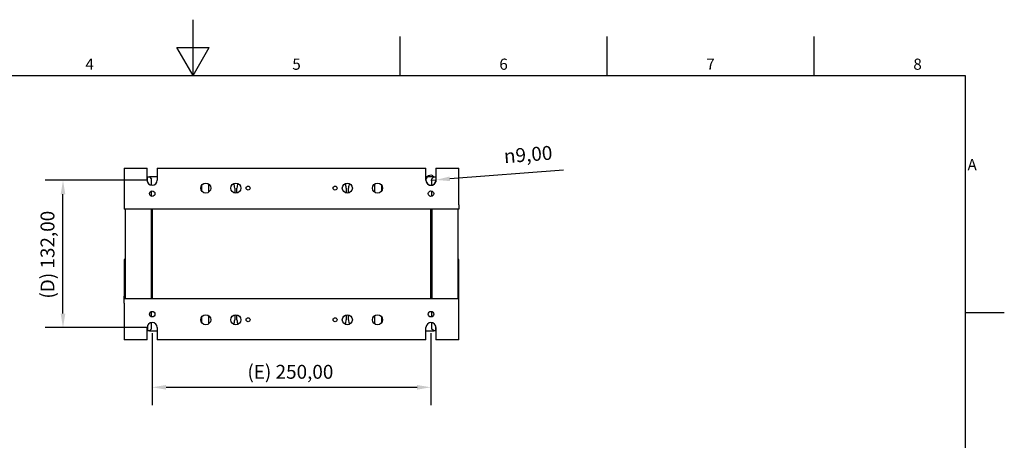
# Model space of a CAD drawing. Units: millimetres. Extents: x 0 to 1485, y 0 to 1050.
# Drawn here: x 587 to 1470, y 673 to 1050 of the extents above; entities that cross this region are included whole.
import ezdxf

# ---------------------------------------------------------------- set-up
doc = ezdxf.new("R2010")
doc.units = ezdxf.units.MM
doc.header["$LTSCALE"] = 5
doc.layers.add('Dimensions(ISO)', color=156, linetype='Continuous', lineweight=18, true_color=0x004080)
doc.layers.add('Symbols(ISO)', color=156, linetype='Continuous', lineweight=18, true_color=0x004080)
doc.layers.add('Geometría del boceto(ISO)', color=7, linetype='Continuous', lineweight=25)
doc.layers.add('Visible Edges(ISO)', color=7, linetype='Continuous', lineweight=25)
doc.styles.get("Standard").update_dxf_attribs({"font": 'arial.ttf'})
doc.styles.add('Texto notas y aclaraciones (ISO)', font='arial.ttf')
doc.dimstyles.new('Cotas normal (ISO) Medianas', dxfattribs={"dimscale": 5, "dimtxt": 2.5, "dimasz": 2.5, "dimexe": 3.175, "dimexo": 1, "dimgap": 0.762, "dimtad": 1, "dimrnd": 1e-08, "dimzin": 0, "dimtxsty": 'Standard', "dimcen": 0.09, "dimdle": 10, "dimclrd": 156, "dimclre": 156, "dimclrt": 156, "dimazin": 0, "dimtfac": 0.8, "dimtmove": 0, "dimatfit": 3, "dimfxl": 1, "dimtolj": 1, "dimtzin": 0, "dimlwd": 25, "dimlwe": 25, "dimarcsym": 0})

# ---------------------------------------------------------------- blocks, each defined once
blk = doc.blocks.new('Marcos MARCO POLYLUX')
at = {"layer": 'Geometría del boceto(ISO)'}
for p, q in [((148.5, 200), (148.5, 210)), ((185.62, 200), (185.62, 207)), ((222.75, 200), (222.75, 207)), ((259.88, 200), (259.88, 207)), ((145.61, 205), (151.39, 205)), ((148.5, 200), (145.61, 205)), ((148.5, 200), (151.39, 205)), ((10, 200), (287, 200)), ((287, 200), (287, 10)), ((287, 157.5), (294, 157.5))]:
    blk.add_line(p, q, dxfattribs=at)
at = {"layer": 'Symbols(ISO)', "color": 156, "true_color": 0x004080, "char_height": 2, "style": 'Texto notas y aclaraciones (ISO)'}
for s, insert, attachment_point in [('4', (129.94, 200.4), 8), ('5', (167.06, 200.4), 8), ('6', (204.19, 200.4), 8), ('7', (241.31, 200.4), 8), ('8', (278.44, 200.4), 8), ('A', (287.4, 183.75), 4)]:
    blk.add_mtext(s, dxfattribs=dict(at, insert=insert, attachment_point=attachment_point))
blk = doc.blocks.new('*D13')
at = {"layer": 'Defpoints', "color": 0, "linetype": 'Continuous', "transparency": 16777216}
for p in [(955.85, 906.09), (960.34, 906.43)]:
    blk.add_point(p, dxfattribs=at)
at = {"layer": 'Dimensions(ISO)', "color": 156, "linetype": 'Continuous', "lineweight": 25, "true_color": 0x004080, "transparency": 16777216}
for p, q in [((1074.74, 915.28), (972.8, 907.4)), ((955.85, 906.09), (960.34, 906.43))]:
    blk.add_line(p, q, dxfattribs=at)
blk.add_arc((955.85, 906.09), 4.5, 63.66198, 4.42018, dxfattribs=at)
at = {"layer": 'Dimensions(ISO)', "color": 156, "linetype": 'Continuous', "true_color": 0x004080, "transparency": 16777216}
blk.add_solid([(972.64, 909.48), (972.96, 905.32), (960.34, 906.43)], dxfattribs=at)
at = {"layer": 'Dimensions(ISO)', "color": 156, "linetype": 'Continuous', "lineweight": 25, "true_color": 0x004080, "transparency": 16777216, "insert": (1016.96, 933.5), "char_height": 12.5, "attachment_point": 1, "rotation": 4.42018}
blk.add_mtext('\\A1; \\fAIGDT|b0|i0;\\H12.5000;n\\fArial|b0|i0;\\H12.5000;9,00', dxfattribs=at)
blk = doc.blocks.new('*D14')
at = {"layer": 'Defpoints', "color": 0, "linetype": 'Continuous', "transparency": 16777216}
for p in [(705.85, 774.09), (955.85, 774.09), (955.85, 720.54)]:
    blk.add_point(p, dxfattribs=at)
at = {"layer": 'Dimensions(ISO)', "color": 156, "linetype": 'Continuous', "lineweight": 25, "true_color": 0x004080, "transparency": 16777216}
for p, q in [((705.85, 769.09), (705.85, 704.66)), ((955.85, 769.09), (955.85, 704.66)), ((718.35, 720.54), (943.35, 720.54))]:
    blk.add_line(p, q, dxfattribs=at)
at = {"layer": 'Dimensions(ISO)', "color": 156, "linetype": 'Continuous', "true_color": 0x004080, "transparency": 16777216}
for points in [[(718.35, 722.62), (718.35, 718.45), (705.85, 720.54)], [(943.35, 722.62), (943.35, 718.45), (955.85, 720.54)]]:
    blk.add_solid(points, dxfattribs=at)
at = {"layer": 'Dimensions(ISO)', "color": 156, "linetype": 'Continuous', "lineweight": 25, "true_color": 0x004080, "transparency": 16777216, "insert": (791.23, 740.65), "char_height": 12.5, "attachment_point": 1}
blk.add_mtext('\\A1;\\fArial|b0|i0;\\H12.4365;(E) 250,00', dxfattribs=at)
blk = doc.blocks.new('*D15')
at = {"layer": 'Defpoints', "color": 0, "linetype": 'Continuous', "transparency": 16777216}
for p in [(625.85, 906.09), (705.85, 906.09), (705.85, 774.09)]:
    blk.add_point(p, dxfattribs=at)
at = {"layer": 'Dimensions(ISO)', "color": 156, "linetype": 'Continuous', "lineweight": 25, "true_color": 0x004080, "transparency": 16777216}
for p, q in [((700.85, 906.09), (609.98, 906.09)), ((625.85, 786.59), (625.85, 893.59)), ((700.85, 774.09), (609.98, 774.09))]:
    blk.add_line(p, q, dxfattribs=at)
at = {"layer": 'Dimensions(ISO)', "color": 156, "linetype": 'Continuous', "true_color": 0x004080, "transparency": 16777216}
for points in [[(623.77, 893.59), (627.94, 893.59), (625.85, 906.09)], [(623.77, 786.59), (627.94, 786.59), (625.85, 774.09)]]:
    blk.add_solid(points, dxfattribs=at)
at = {"layer": 'Dimensions(ISO)', "color": 156, "linetype": 'Continuous', "lineweight": 25, "true_color": 0x004080, "transparency": 16777216, "insert": (605.74, 799.99), "char_height": 12.5, "attachment_point": 1, "rotation": 90}
blk.add_mtext('\\A1;\\fArial|b0|i0;\\H12.4365;(D) 132,00', dxfattribs=at)

msp = doc.modelspace()

# ---------------------------------------------------------------- linework, layer by layer
at = {"layer": 'Visible Edges(ISO)'}
for p, q in [((680.853, 917.088), (701.353, 917.088)), ((680.853, 917.088), (680.853, 884.088)), ((701.353, 906.088), (701.353, 917.088)), ((710.353, 917.088), (710.353, 906.088)), ((710.353, 917.088), (951.353, 917.088)), ((951.353, 906.088), (951.353, 917.088)), ((960.353, 917.088), (960.353, 906.088)), ((960.353, 917.088), (980.853, 917.088)), ((980.853, 884.088), (980.853, 917.088)), ((701.353, 909.088), (703.353, 909.088)), ((701.353, 908.338), (701.603, 908.338)), ((701.603, 904.609), (701.603, 908.338)), ((703.353, 909.088), (705.353, 907.088)), ((710.353, 909.088), (703.353, 909.088)), ((705.353, 901.616), (705.353, 907.088)), ((750.353, 896.259), (750.353, 901.916)), ((756.353, 902.829), (756.353, 895.346)), ((905.353, 895.346), (905.353, 902.829)), ((911.353, 901.916), (911.353, 896.259)), ((958.353, 909.088), (951.353, 909.088)), ((956.353, 907.088), (958.353, 909.088)), ((956.353, 907.088), (956.353, 901.616)), ((958.353, 909.088), (960.353, 909.088)), ((960.103, 908.338), (960.353, 908.338)), ((960.103, 908.338), (960.103, 904.609)), ((705.353, 891.681), (705.353, 896.495)), ((779.853, 899.088), (779.853, 894.7)), ((781.853, 894.7), (781.853, 899.088)), ((879.853, 899.088), (879.853, 894.7)), ((881.853, 894.7), (881.853, 899.088)), ((956.353, 896.495), (956.353, 891.681)), ((680.853, 884.088), (680.853, 880.088)), ((980.853, 884.088), (980.853, 880.088)), ((980.853, 880.088), (680.853, 880.088)), ((681.853, 800.088), (681.853, 880.088)), ((705.103, 800.088), (705.103, 880.088)), ((705.853, 880.088), (705.853, 800.088)), ((955.853, 800.088), (955.853, 880.088)), ((956.603, 880.088), (956.603, 800.088)), ((979.853, 880.088), (979.853, 800.088)), ((681.853, 835.088), (680.853, 835.088)), ((680.853, 835.088), (680.853, 802.088)), ((980.853, 835.088), (979.853, 835.088)), ((980.853, 802.088), (980.853, 835.088)), ((680.853, 800.088), (680.853, 802.088)), ((680.853, 800.088), (980.853, 800.088)), ((680.853, 796.088), (680.853, 800.088)), ((680.853, 796.088), (680.853, 763.088)), ((980.853, 800.088), (980.853, 802.088)), ((980.853, 796.088), (980.853, 800.088)), ((980.853, 763.088), (980.853, 796.088)), ((705.353, 783.681), (705.353, 788.495)), ((956.353, 788.495), (956.353, 783.681)), ((705.353, 773.088), (705.353, 778.56)), ((750.353, 778.259), (750.353, 783.916)), ((756.353, 784.829), (756.353, 777.346)), ((779.853, 785.475), (779.853, 781.088)), ((781.853, 781.088), (781.853, 785.475)), ((879.853, 785.475), (879.853, 781.088)), ((881.853, 781.088), (881.853, 785.475)), ((905.353, 777.346), (905.353, 784.829)), ((911.353, 783.916), (911.353, 778.259)), ((956.353, 778.56), (956.353, 773.088)), ((701.353, 763.088), (701.353, 774.088)), ((701.603, 771.838), (701.353, 771.838)), ((703.353, 771.088), (701.353, 771.088)), ((701.603, 775.567), (701.603, 771.838)), ((705.353, 773.088), (703.353, 771.088)), ((703.353, 771.088), (710.353, 771.088)), ((710.353, 774.088), (710.353, 763.088)), ((951.353, 763.088), (951.353, 774.088)), ((951.353, 771.088), (958.353, 771.088)), ((958.353, 771.088), (956.353, 773.088)), ((960.353, 771.088), (958.353, 771.088)), ((960.103, 771.838), (960.103, 775.567)), ((960.353, 771.838), (960.103, 771.838)), ((960.353, 774.088), (960.353, 763.088)), ((701.353, 763.088), (680.853, 763.088)), ((951.353, 763.088), (710.353, 763.088)), ((980.853, 763.088), (960.353, 763.088))]:
    msp.add_line(p, q, dxfattribs=at)
for centre, radius in [((753.853, 899.088), 4.5), ((780.853, 899.088), 4.5), ((791.853, 899.088), 1.75), ((869.853, 899.088), 1.75), ((880.853, 899.088), 4.5), ((907.853, 899.088), 4.5), ((705.853, 894.088), 2.458), ((955.853, 894.088), 2.458), ((705.853, 786.088), 2.459), ((955.853, 786.088), 2.459), ((753.853, 781.088), 4.5), ((780.853, 781.088), 4.5), ((791.853, 781.088), 1.75), ((869.853, 781.088), 1.75), ((880.853, 781.088), 4.5), ((907.853, 781.088), 4.5)]:
    msp.add_circle(centre, radius, dxfattribs=at)
for centre, radius, start, end in [((705.853, 906.088), 4.5, 180, 0), ((769.853, 899.088), 10, 0, 24.146848), ((791.853, 899.088), 10, 155.853152, 180), ((869.853, 899.088), 10, 0, 24.146848), ((891.853, 899.088), 10, 155.853152, 180), ((955.853, 906.088), 4.5, 180, 0), ((705.853, 824.088), 4.5, 260.405932, 270), ((705.853, 812.088), 2.459, 90, 107.762018), ((955.853, 824.088), 4.5, 270, 279.594068), ((955.853, 812.088), 2.459, 72.237982, 90), ((705.853, 812.088), 2.459, 252.237982, 270), ((955.853, 812.088), 2.459, 270, 287.762018), ((705.853, 774.088), 4.5, 0, 180), ((769.853, 781.088), 10, 335.853152, 0), ((791.853, 781.088), 10, 180, 204.146848), ((869.853, 781.088), 10, 335.853152, 0), ((891.853, 781.088), 10, 180, 204.146848), ((955.853, 774.088), 4.5, 0, 180)]:
    msp.add_arc(centre, radius, start, end, dxfattribs=at)

# ---------------------------------------------------------------- block references
at = {"xscale": 5, "yscale": 5, "zscale": 5}
msp.add_blockref('Marcos MARCO POLYLUX', (0, 0), dxfattribs=at)

# ---------------------------------------------------------------- dimensions: what is measured, and where the dimension line sits
at = {"layer": 'Dimensions(ISO)', "color": 156, "linetype": 'Continuous', "lineweight": 25, "true_color": 0x004080}
dim = msp.add_radius_dim(center=(955.853, 906.088), mpoint=(960.339, 906.434), text=' \\fAIGDT|b0|i0;\\H12.5000;n\\fArial|b0|i0;\\H12.5000;9,00', dimstyle='Cotas normal (ISO) Medianas', override={"dimgap": 0.762, "dimdec": 2, "dimlfac": 1, "dimcen": 0, "dimtol": 0, "dimlim": 0, "dimtp": 0, "dimtm": 0, "dimtdec": 2}, dxfattribs=at)
dim.commit()
dim.dimension.update_dxf_attribs({"geometry": '*D13', "text_midpoint": (1044.824, 912.965), "dimtype": 164})
for base, p2, angle, text, picture, middle in [((625.853, 906.088), (705.853, 906.088), 90, '\\fArial|b0|i0;\\H12.4365;(D) <>', '*D15', (625.853, 840.088)), ((955.853, 720.536), (955.853, 774.088), 180, '\\fArial|b0|i0;\\H12.4365;(E) <>', '*D14', (830.853, 720.536))]:
    dim = msp.add_linear_dim(base=base, p1=(705.853, 774.088), p2=p2, angle=angle, text=text, dimstyle='Cotas normal (ISO) Medianas', override={"dimgap": 0.762, "dimdec": 2, "dimtol": 0, "dimlim": 0, "dimtp": 0, "dimtm": 0, "dimtdec": 2, "dimtofl": 0, "dimatfit": 1}, dxfattribs=at)
    dim.commit()
    dim.dimension.update_dxf_attribs({"geometry": picture, "text_midpoint": middle, "dimtype": 160})

doc.saveas('drawing.dxf')
